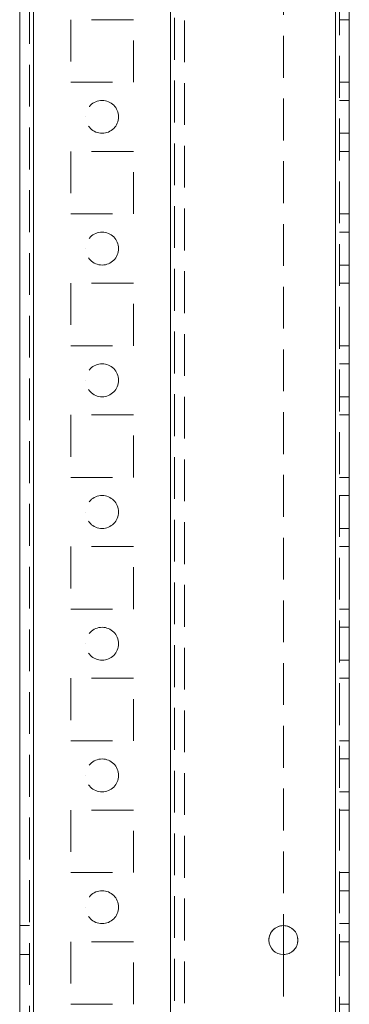
# Model space of a CAD drawing. Units: millimetres. Extents: x -3786 to 4614, y -3385 to 2555.
# Drawn here: x 1371 to 1421, y -1718 to -1569 of the extents above; entities that cross this region are included whole.
import ezdxf

# ---------------------------------------------------------------- set-up
doc = ezdxf.new("R2010")
doc.units = ezdxf.units.MM
doc.header["$LTSCALE"] = 5
doc.linetypes.add('HIDDEN', pattern=[1.905, 1.27, -0.635])

msp = doc.modelspace()

# ---------------------------------------------------------------- linework, layer by layer
at = {"color": 7, "linetype": 'Continuous', "lineweight": 18}
for p, q in [((1371.25, -1970.57, -200.31), (1371.25, 43.73, -200.31)), ((1373.35, -1970.57, -200.31), (1373.35, 43.73, -200.31)), ((1419.15, -3.42, -200.31), (1419.15, -1923.42, -200.31)), ((1421.25, -3.42, -200.31), (1421.25, -1923.42, -200.31)), ((1411.25, -1706.22, -200.31), (1411.25, -1710.62, -200.31))]:
    msp.add_line(p, q, dxfattribs=at)
at = {"color": 7, "linetype": 'HIDDEN', "lineweight": 18}
for p, q in [((1372.75, 43.73, -200.31), (1372.75, -1970.57, -200.31)), ((1373.35, 43.73, -200.31), (1373.35, -1970.57, -200.31)), ((1373.35, -1970.57, -200.31), (1373.35, 43.73, -200.31)), ((1373.35, 43.73, -200.31), (1373.35, -1970.57, -200.31)), ((1373.35, -3.42, -200.31), (1373.35, -1923.42, -200.31)), ((1373.35, -1923.42, -200.31), (1373.35, -3.42, -200.31)), ((1373.35, -3.42, -200.31), (1373.35, -1923.42, -200.31)), ((1373.35, -1923.42, -200.31), (1373.35, -3.42, -200.31)), ((1394.15, -1923.42, -200.31), (1394.15, -3.42, -200.31)), ((1394.15, -3.42, -200.31), (1394.15, -1923.42, -200.31)), ((1394.15, -1923.42, -200.31), (1394.15, -3.42, -200.31)), ((1419.15, -1923.42, -200.31), (1419.15, -3.42, -200.31)), ((1419.15, -3.42, -200.31), (1419.15, -1923.42, -200.31)), ((1419.15, -1923.42, -200.31), (1419.15, -3.42, -200.31)), ((1419.15, -1923.42, -200.31), (1419.15, -3.42, -200.31)), ((1419.15, -1923.42, -200.31), (1419.15, -3.42, -200.31)), ((1419.15, -3.42, -200.31), (1419.15, -1923.42, -200.31)), ((1419.75, -1923.42, -200.31), (1419.75, -3.42, -200.31)), ((1394.15, -5.9, -200.31), (1394.15, -1920.94, -200.31)), ((1394.75, -6.3, -200.31), (1394.75, -1920.54, -200.31)), ((1396.25, -6.67, -200.31), (1396.25, -1920.17, -200.31)), ((1411.25, -1380.62, -200.31), (1411.25, -1706.22, -200.31)), ((1388.5, -1568.67, -200.31), (1379, -1568.67, -200.31)), ((1379, -1568.67, -200.31), (1379, -1578.17, -200.31)), ((1379, -1568.67, -200.31), (1379, -1568.67, -200.31)), ((1388.5, -1568.67, -200.31), (1379, -1568.67, -200.31)), ((1379, -1568.67, -200.31), (1379, -1568.67, -200.31)), ((1388.5, -1578.17, -200.31), (1388.5, -1568.67, -200.31)), ((1388.5, -1568.67, -200.31), (1388.5, -1568.67, -200.31)), ((1388.5, -1568.67, -200.31), (1388.5, -1568.67, -200.31)), ((1419.75, -1568.67, -200.31), (1421.25, -1568.67, -200.31)), ((1419.75, -1568.67, -200.31), (1421.25, -1568.67, -200.31)), ((1419.75, -1568.67, -200.31), (1421.25, -1568.67, -200.31)), ((1379, -1578.17, -200.31), (1388.5, -1578.17, -200.31)), ((1379, -1578.17, -200.31), (1379, -1578.17, -200.31)), ((1379, -1578.17, -200.31), (1388.5, -1578.17, -200.31)), ((1379, -1578.17, -200.31), (1379, -1578.17, -200.31)), ((1388.5, -1578.17, -200.31), (1388.5, -1578.17, -200.31)), ((1388.5, -1578.17, -200.31), (1388.5, -1578.17, -200.31)), ((1419.75, -1578.17, -200.31), (1421.25, -1578.17, -200.31)), ((1419.75, -1578.17, -200.31), (1421.25, -1578.17, -200.31)), ((1419.75, -1578.17, -200.31), (1421.25, -1578.17, -200.31)), ((1419.75, -1578.17, -200.31), (1421.25, -1578.17, -200.31)), ((1421.25, -1580.92, -200.31), (1419.75, -1580.92, -200.31)), ((1421.25, -1580.92, -200.31), (1419.75, -1580.92, -200.31)), ((1381.25, -1583.42, -200.31), (1381.25, -1583.42, -200.31)), ((1381.25, -1583.42, -200.31), (1381.25, -1583.42, -200.31)), ((1386.25, -1583.42, -200.31), (1386.25, -1583.42, -200.31)), ((1386.25, -1583.42, -200.31), (1386.25, -1583.42, -200.31)), ((1419.75, -1585.92, -200.31), (1421.25, -1585.92, -200.31)), ((1419.75, -1585.92, -200.31), (1421.25, -1585.92, -200.31)), ((1388.5, -1588.67, -200.31), (1379, -1588.67, -200.31)), ((1379, -1588.67, -200.31), (1379, -1598.17, -200.31)), ((1388.5, -1588.67, -200.31), (1379, -1588.67, -200.31)), ((1379, -1588.67, -200.31), (1379, -1588.67, -200.31)), ((1379, -1588.67, -200.31), (1379, -1588.67, -200.31)), ((1388.5, -1598.17, -200.31), (1388.5, -1588.67, -200.31)), ((1388.5, -1588.67, -200.31), (1388.5, -1588.67, -200.31)), ((1388.5, -1588.67, -200.31), (1388.5, -1588.67, -200.31)), ((1419.75, -1588.67, -200.31), (1421.25, -1588.67, -200.31)), ((1419.75, -1588.67, -200.31), (1421.25, -1588.67, -200.31)), ((1419.75, -1588.67, -200.31), (1421.25, -1588.67, -200.31)), ((1419.75, -1588.67, -200.31), (1421.25, -1588.67, -200.31)), ((1379, -1598.17, -200.31), (1388.5, -1598.17, -200.31)), ((1379, -1598.17, -200.31), (1379, -1598.17, -200.31)), ((1379, -1598.17, -200.31), (1388.5, -1598.17, -200.31)), ((1379, -1598.17, -200.31), (1379, -1598.17, -200.31)), ((1388.5, -1598.17, -200.31), (1388.5, -1598.17, -200.31)), ((1388.5, -1598.17, -200.31), (1388.5, -1598.17, -200.31)), ((1419.75, -1598.17, -200.31), (1421.25, -1598.17, -200.31)), ((1419.75, -1598.17, -200.31), (1421.25, -1598.17, -200.31)), ((1419.75, -1598.17, -200.31), (1421.25, -1598.17, -200.31)), ((1419.75, -1598.17, -200.31), (1421.25, -1598.17, -200.31)), ((1421.25, -1600.92, -200.31), (1419.75, -1600.92, -200.31)), ((1421.25, -1600.92, -200.31), (1419.75, -1600.92, -200.31)), ((1381.25, -1603.42, -200.31), (1381.25, -1603.42, -200.31)), ((1386.25, -1603.42, -200.31), (1386.25, -1603.42, -200.31)), ((1419.75, -1605.92, -200.31), (1421.25, -1605.92, -200.31)), ((1419.75, -1605.92, -200.31), (1421.25, -1605.92, -200.31)), ((1388.5, -1608.67, -200.31), (1379, -1608.67, -200.31)), ((1379, -1608.67, -200.31), (1379, -1618.17, -200.31)), ((1379, -1608.67, -200.31), (1379, -1608.67, -200.31)), ((1388.5, -1608.67, -200.31), (1379, -1608.67, -200.31)), ((1379, -1608.67, -200.31), (1379, -1608.67, -200.31)), ((1379, -1608.67, -200.31), (1379, -1608.67, -200.31)), ((1388.5, -1618.17, -200.31), (1388.5, -1608.67, -200.31)), ((1388.5, -1608.67, -200.31), (1388.5, -1608.67, -200.31)), ((1388.5, -1608.67, -200.31), (1388.5, -1608.67, -200.31)), ((1388.5, -1608.67, -200.31), (1388.5, -1608.67, -200.31)), ((1419.75, -1608.67, -200.31), (1421.25, -1608.67, -200.31)), ((1419.75, -1608.67, -200.31), (1421.25, -1608.67, -200.31)), ((1419.75, -1608.67, -200.31), (1421.25, -1608.67, -200.31)), ((1419.75, -1608.67, -200.31), (1421.25, -1608.67, -200.31)), ((1379, -1618.17, -200.31), (1388.5, -1618.17, -200.31)), ((1379, -1618.17, -200.31), (1379, -1618.17, -200.31)), ((1379, -1618.17, -200.31), (1388.5, -1618.17, -200.31)), ((1379, -1618.17, -200.31), (1379, -1618.17, -200.31)), ((1388.5, -1618.17, -200.31), (1388.5, -1618.17, -200.31)), ((1388.5, -1618.17, -200.31), (1388.5, -1618.17, -200.31)), ((1419.75, -1618.17, -200.31), (1421.25, -1618.17, -200.31)), ((1419.75, -1618.17, -200.31), (1421.25, -1618.17, -200.31)), ((1419.75, -1618.17, -200.31), (1421.25, -1618.17, -200.31)), ((1419.75, -1618.17, -200.31), (1421.25, -1618.17, -200.31)), ((1421.25, -1620.92, -200.31), (1419.75, -1620.92, -200.31)), ((1421.25, -1620.92, -200.31), (1419.75, -1620.92, -200.31)), ((1381.25, -1623.42, -200.31), (1381.25, -1623.42, -200.31)), ((1386.25, -1623.42, -200.31), (1386.25, -1623.42, -200.31)), ((1419.75, -1625.92, -200.31), (1421.25, -1625.92, -200.31)), ((1419.75, -1625.92, -200.31), (1421.25, -1625.92, -200.31)), ((1388.5, -1628.67, -200.31), (1379, -1628.67, -200.31)), ((1379, -1628.67, -200.31), (1379, -1638.17, -200.31)), ((1379, -1628.67, -200.31), (1379, -1628.67, -200.31)), ((1388.5, -1628.67, -200.31), (1379, -1628.67, -200.31)), ((1379, -1628.67, -200.31), (1379, -1628.67, -200.31)), ((1379, -1628.67, -200.31), (1379, -1628.67, -200.31)), ((1388.5, -1638.17, -200.31), (1388.5, -1628.67, -200.31)), ((1388.5, -1628.67, -200.31), (1388.5, -1628.67, -200.31)), ((1388.5, -1628.67, -200.31), (1388.5, -1628.67, -200.31)), ((1388.5, -1628.67, -200.31), (1388.5, -1628.67, -200.31)), ((1419.75, -1628.67, -200.31), (1421.25, -1628.67, -200.31)), ((1419.75, -1628.67, -200.31), (1421.25, -1628.67, -200.31)), ((1419.75, -1628.67, -200.31), (1421.25, -1628.67, -200.31)), ((1419.75, -1628.67, -200.31), (1421.25, -1628.67, -200.31)), ((1379, -1638.17, -200.31), (1388.5, -1638.17, -200.31)), ((1379, -1638.17, -200.31), (1379, -1638.17, -200.31)), ((1379, -1638.17, -200.31), (1388.5, -1638.17, -200.31)), ((1388.5, -1638.17, -200.31), (1388.5, -1638.17, -200.31)), ((1419.75, -1638.17, -200.31), (1421.25, -1638.17, -200.31)), ((1419.75, -1638.17, -200.31), (1421.25, -1638.17, -200.31)), ((1419.75, -1638.17, -200.31), (1421.25, -1638.17, -200.31)), ((1419.75, -1638.17, -200.31), (1421.25, -1638.17, -200.31)), ((1421.25, -1640.92, -200.31), (1419.75, -1640.92, -200.31)), ((1421.25, -1640.92, -200.31), (1419.75, -1640.92, -200.31)), ((1381.25, -1643.42, -200.31), (1381.25, -1643.42, -200.31)), ((1381.25, -1643.42, -200.31), (1381.25, -1643.42, -200.31)), ((1386.25, -1643.42, -200.31), (1386.25, -1643.42, -200.31)), ((1386.25, -1643.42, -200.31), (1386.25, -1643.42, -200.31)), ((1419.75, -1645.92, -200.31), (1421.25, -1645.92, -200.31)), ((1419.75, -1645.92, -200.31), (1421.25, -1645.92, -200.31)), ((1388.5, -1648.67, -200.31), (1379, -1648.67, -200.31)), ((1379, -1648.67, -200.31), (1379, -1658.17, -200.31)), ((1379, -1648.67, -200.31), (1379, -1648.67, -200.31)), ((1388.5, -1648.67, -200.31), (1379, -1648.67, -200.31)), ((1379, -1648.67, -200.31), (1379, -1648.67, -200.31)), ((1379, -1648.67, -200.31), (1379, -1648.67, -200.31)), ((1388.5, -1658.17, -200.31), (1388.5, -1648.67, -200.31)), ((1388.5, -1648.67, -200.31), (1388.5, -1648.67, -200.31)), ((1388.5, -1648.67, -200.31), (1388.5, -1648.67, -200.31)), ((1388.5, -1648.67, -200.31), (1388.5, -1648.67, -200.31)), ((1419.75, -1648.67, -200.31), (1421.25, -1648.67, -200.31)), ((1419.75, -1648.67, -200.31), (1421.25, -1648.67, -200.31)), ((1419.75, -1648.67, -200.31), (1421.25, -1648.67, -200.31)), ((1419.75, -1648.67, -200.31), (1421.25, -1648.67, -200.31)), ((1379, -1658.17, -200.31), (1388.5, -1658.17, -200.31)), ((1379, -1658.17, -200.31), (1379, -1658.17, -200.31)), ((1379, -1658.17, -200.31), (1388.5, -1658.17, -200.31)), ((1379, -1658.17, -200.31), (1379, -1658.17, -200.31)), ((1388.5, -1658.17, -200.31), (1388.5, -1658.17, -200.31)), ((1388.5, -1658.17, -200.31), (1388.5, -1658.17, -200.31)), ((1419.75, -1658.17, -200.31), (1421.25, -1658.17, -200.31)), ((1419.75, -1658.17, -200.31), (1421.25, -1658.17, -200.31)), ((1419.75, -1658.17, -200.31), (1421.25, -1658.17, -200.31)), ((1419.75, -1658.17, -200.31), (1421.25, -1658.17, -200.31)), ((1421.25, -1660.92, -200.31), (1419.75, -1660.92, -200.31)), ((1421.25, -1660.92, -200.31), (1419.75, -1660.92, -200.31)), ((1381.25, -1663.42, -200.31), (1381.25, -1663.42, -200.31)), ((1381.25, -1663.42, -200.31), (1381.25, -1663.42, -200.31)), ((1386.25, -1663.42, -200.31), (1386.25, -1663.42, -200.31)), ((1386.25, -1663.42, -200.31), (1386.25, -1663.42, -200.31)), ((1419.75, -1665.92, -200.31), (1421.25, -1665.92, -200.31)), ((1419.75, -1665.92, -200.31), (1421.25, -1665.92, -200.31)), ((1388.5, -1668.67, -200.31), (1379, -1668.67, -200.31)), ((1379, -1668.67, -200.31), (1379, -1678.17, -200.31)), ((1379, -1668.67, -200.31), (1379, -1668.67, -200.31)), ((1388.5, -1668.67, -200.31), (1379, -1668.67, -200.31)), ((1379, -1668.67, -200.31), (1379, -1668.67, -200.31)), ((1379, -1668.67, -200.31), (1379, -1668.67, -200.31)), ((1388.5, -1678.17, -200.31), (1388.5, -1668.67, -200.31)), ((1388.5, -1668.67, -200.31), (1388.5, -1668.67, -200.31)), ((1388.5, -1668.67, -200.31), (1388.5, -1668.67, -200.31)), ((1388.5, -1668.67, -200.31), (1388.5, -1668.67, -200.31)), ((1419.75, -1668.67, -200.31), (1421.25, -1668.67, -200.31)), ((1419.75, -1668.67, -200.31), (1421.25, -1668.67, -200.31)), ((1419.75, -1668.67, -200.31), (1421.25, -1668.67, -200.31)), ((1419.75, -1668.67, -200.31), (1421.25, -1668.67, -200.31)), ((1379, -1678.17, -200.31), (1388.5, -1678.17, -200.31)), ((1379, -1678.17, -200.31), (1379, -1678.17, -200.31)), ((1379, -1678.17, -200.31), (1388.5, -1678.17, -200.31)), ((1379, -1678.17, -200.31), (1379, -1678.17, -200.31)), ((1388.5, -1678.17, -200.31), (1388.5, -1678.17, -200.31)), ((1388.5, -1678.17, -200.31), (1388.5, -1678.17, -200.31)), ((1419.75, -1678.17, -200.31), (1421.25, -1678.17, -200.31)), ((1419.75, -1678.17, -200.31), (1421.25, -1678.17, -200.31)), ((1419.75, -1678.17, -200.31), (1421.25, -1678.17, -200.31)), ((1419.75, -1678.17, -200.31), (1421.25, -1678.17, -200.31)), ((1421.25, -1680.92, -200.31), (1419.75, -1680.92, -200.31)), ((1421.25, -1680.92, -200.31), (1419.75, -1680.92, -200.31)), ((1381.25, -1683.42, -200.31), (1381.25, -1683.42, -200.31)), ((1381.25, -1683.42, -200.31), (1381.25, -1683.42, -200.31)), ((1386.25, -1683.42, -200.31), (1386.25, -1683.42, -200.31)), ((1386.25, -1683.42, -200.31), (1386.25, -1683.42, -200.31)), ((1419.75, -1685.92, -200.31), (1421.25, -1685.92, -200.31)), ((1419.75, -1685.92, -200.31), (1421.25, -1685.92, -200.31)), ((1388.5, -1688.67, -200.31), (1379, -1688.67, -200.31)), ((1379, -1688.67, -200.31), (1379, -1698.17, -200.31)), ((1379, -1688.67, -200.31), (1379, -1688.67, -200.31)), ((1388.5, -1688.67, -200.31), (1379, -1688.67, -200.31)), ((1379, -1688.67, -200.31), (1379, -1688.67, -200.31)), ((1379, -1688.67, -200.31), (1379, -1688.67, -200.31)), ((1388.5, -1698.17, -200.31), (1388.5, -1688.67, -200.31)), ((1388.5, -1688.67, -200.31), (1388.5, -1688.67, -200.31)), ((1388.5, -1688.67, -200.31), (1388.5, -1688.67, -200.31)), ((1388.5, -1688.67, -200.31), (1388.5, -1688.67, -200.31)), ((1419.75, -1688.67, -200.31), (1421.25, -1688.67, -200.31)), ((1419.75, -1688.67, -200.31), (1421.25, -1688.67, -200.31)), ((1419.75, -1688.67, -200.31), (1421.25, -1688.67, -200.31)), ((1419.75, -1688.67, -200.31), (1421.25, -1688.67, -200.31)), ((1379, -1698.17, -200.31), (1388.5, -1698.17, -200.31)), ((1379, -1698.17, -200.31), (1379, -1698.17, -200.31)), ((1379, -1698.17, -200.31), (1388.5, -1698.17, -200.31)), ((1379, -1698.17, -200.31), (1379, -1698.17, -200.31)), ((1388.5, -1698.17, -200.31), (1388.5, -1698.17, -200.31)), ((1388.5, -1698.17, -200.31), (1388.5, -1698.17, -200.31)), ((1419.75, -1698.17, -200.31), (1421.25, -1698.17, -200.31)), ((1419.75, -1698.17, -200.31), (1421.25, -1698.17, -200.31)), ((1419.75, -1698.17, -200.31), (1421.25, -1698.17, -200.31)), ((1419.75, -1698.17, -200.31), (1421.25, -1698.17, -200.31)), ((1421.25, -1700.92, -200.31), (1419.75, -1700.92, -200.31)), ((1421.25, -1700.92, -200.31), (1419.75, -1700.92, -200.31)), ((1381.25, -1703.42, -200.31), (1381.25, -1703.42, -200.31)), ((1381.25, -1703.42, -200.31), (1381.25, -1703.42, -200.31)), ((1386.25, -1703.42, -200.31), (1386.25, -1703.42, -200.31)), ((1386.25, -1703.42, -200.31), (1386.25, -1703.42, -200.31)), ((1372.75, -1706.22, -200.31), (1371.25, -1706.22, -200.31)), ((1372.75, -1706.22, -200.31), (1371.25, -1706.22, -200.31)), ((1419.75, -1705.92, -200.31), (1421.25, -1705.92, -200.31)), ((1419.75, -1705.92, -200.31), (1421.25, -1705.92, -200.31)), ((1388.5, -1708.67, -200.31), (1379, -1708.67, -200.31)), ((1379, -1708.67, -200.31), (1379, -1718.17, -200.31)), ((1379, -1708.67, -200.31), (1379, -1708.67, -200.31)), ((1388.5, -1708.67, -200.31), (1379, -1708.67, -200.31)), ((1379, -1708.67, -200.31), (1379, -1708.67, -200.31)), ((1379, -1708.67, -200.31), (1379, -1708.67, -200.31)), ((1388.5, -1718.17, -200.31), (1388.5, -1708.67, -200.31)), ((1388.5, -1708.67, -200.31), (1388.5, -1708.67, -200.31)), ((1388.5, -1708.67, -200.31), (1388.5, -1708.67, -200.31)), ((1388.5, -1708.67, -200.31), (1388.5, -1708.67, -200.31)), ((1409.05, -1708.42, -200.31), (1409.05, -1708.42, -200.31)), ((1409.05, -1708.42, -200.31), (1409.05, -1708.42, -200.31)), ((1413.45, -1708.42, -200.31), (1413.45, -1708.42, -200.31)), ((1413.45, -1708.42, -200.31), (1413.45, -1708.42, -200.31)), ((1419.75, -1708.67, -200.31), (1421.25, -1708.67, -200.31)), ((1419.75, -1708.67, -200.31), (1421.25, -1708.67, -200.31)), ((1419.75, -1708.67, -200.31), (1421.25, -1708.67, -200.31)), ((1419.75, -1708.67, -200.31), (1421.25, -1708.67, -200.31)), ((1371.25, -1710.62, -200.31), (1372.75, -1710.62, -200.31)), ((1371.25, -1710.62, -200.31), (1372.75, -1710.62, -200.31)), ((1411.25, -1710.62, -200.31), (1411.25, -1923.42, -200.31)), ((1379, -1718.17, -200.31), (1388.5, -1718.17, -200.31)), ((1379, -1718.17, -200.31), (1379, -1718.17, -200.31)), ((1379, -1718.17, -200.31), (1388.5, -1718.17, -200.31)), ((1379, -1718.17, -200.31), (1379, -1718.17, -200.31)), ((1388.5, -1718.17, -200.31), (1388.5, -1718.17, -200.31)), ((1388.5, -1718.17, -200.31), (1388.5, -1718.17, -200.31)), ((1419.75, -1718.17, -200.31), (1421.25, -1718.17, -200.31)), ((1419.75, -1718.17, -200.31), (1421.25, -1718.17, -200.31))]:
    msp.add_line(p, q, dxfattribs=at)
for centre in [(1383.75, -1583.42, -200.31), (1383.75, -1583.42, -200.31), (1383.75, -1583.42, -200.31), (1383.75, -1583.42, -200.31), (1383.75, -1603.42, -200.31), (1383.75, -1603.42, -200.31), (1383.75, -1603.42, -200.31), (1383.75, -1603.42, -200.31), (1383.75, -1623.42, -200.31), (1383.75, -1623.42, -200.31), (1383.75, -1623.42, -200.31), (1383.75, -1623.42, -200.31), (1383.75, -1643.42, -200.31), (1383.75, -1643.42, -200.31), (1383.75, -1643.42, -200.31), (1383.75, -1643.42, -200.31), (1383.75, -1663.42, -200.31), (1383.75, -1663.42, -200.31), (1383.75, -1663.42, -200.31), (1383.75, -1663.42, -200.31), (1383.75, -1683.42, -200.31), (1383.75, -1683.42, -200.31), (1383.75, -1683.42, -200.31), (1383.75, -1683.42, -200.31), (1383.75, -1703.42, -200.31), (1383.75, -1703.42, -200.31), (1383.75, -1703.42, -200.31), (1383.75, -1703.42, -200.31)]:
    msp.add_circle(centre, 2.5, dxfattribs=at)
at = {"color": 7, "linetype": 'Continuous', "lineweight": 18}
msp.add_circle((1411.25, -1708.42, -200.31), 2.2, dxfattribs=at)
at = {"color": 7, "linetype": 'HIDDEN', "lineweight": 18}
for start in [360, 270, 270]:
    msp.add_arc((1411.25, -1708.42, -200.31), 2.2, start, 180, dxfattribs=at)
at = {"color": 7, "linetype": 'Continuous', "lineweight": 18}
for start, end in [(180, 270), (180, 270), (180, 270), (270, 360)]:
    msp.add_arc((1411.25, -1708.42, -200.31), 2.2, start, end, dxfattribs=at)

doc.saveas('drawing.dxf')
